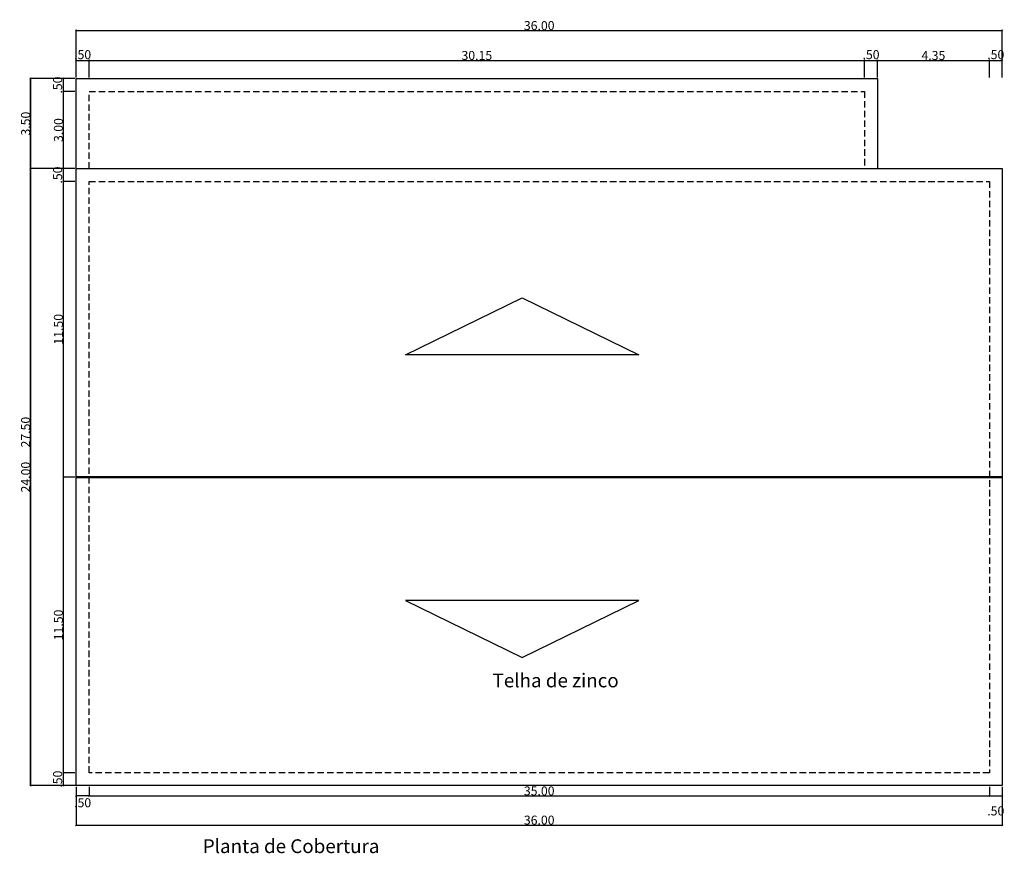
# Model space of a CAD drawing. Extents: x -109 to 572, y -158 to 164.
# Drawn here: x 534 to 572, y 60 to 93 of the extents above; entities that cross this region are included whole.
import ezdxf

# ---------------------------------------------------------------- set-up
doc = ezdxf.new("R2010")
doc.units = 0
doc.linetypes.add('CONTINU', pattern=[0])
doc.linetypes.add('HIDDEN', pattern=[0.375, 0.25, -0.125])
doc.layers.get('0').update_dxf_attribs({"linetype": 'CONTINUOUS'})
doc.layers.get('DEFPOINTS').update_dxf_attribs({"linetype": 'CONTINUOUS'})
for name, color, linetype in [('ARQ-COTAS', 30, 'CONTINUOUS'), ('ARQ-ESQ-01', 1, 'CONTINUOUS'), ('ARQ-HACHURA', 252, 'CONTINUOUS'), ('ARQ-LINHA-05', 5, 'CONTINUOUS')]:
    doc.layers.add(name, color=color, linetype=linetype)
doc.styles.add('ARIAL', font='txt')
doc.styles.add('NEW-TIMES', font='times.ttf', dxfattribs={"width": 1.4})
doc.dimstyles.new('1-50', dxfattribs={"dimscale": 0.5, "dimtxt": 0.22, "dimasz": 0.1, "dimexe": 0.05, "dimexo": 0.1, "dimgap": 0.03, "dimtad": 1, "dimzin": 5, "dimdsep": 46, "dimtxsty": 'ARIAL', "dimblk": 'OBLIQUE', "dimcen": 0, "dimclrd": 256, "dimclre": 256, "dimclrt": 2, "dimadec": 0, "dimazin": 0, "dimtfac": 1, "dimtofl": 0, "dimtmove": 2, "dimatfit": 3, "dimfxl": 0.04, "dimtolj": 1, "dimtzin": 1, "dimarcsym": 0})

# ---------------------------------------------------------------- blocks, each defined once
blk = doc.blocks.new('_OBLIQUE')
at = {"color": 0, "linetype": 'ByBlock'}
blk.add_line((-0.5, -0.5), (0.5, 0.5), dxfattribs=at)
blk = doc.blocks.new('*D442')
at = {"layer": 'ARQ-COTAS', "linetype": 'CONTINU', "lineweight": -2, "transparency": 16777216}
for p, q in [((536.403, 62.679), (536.403, 61.167)), ((572.403, 62.679), (572.403, 61.167)), ((536.403, 61.192), (572.403, 61.192))]:
    blk.add_line(p, q, dxfattribs=at)
at = {"layer": 'DEFPOINTS', "color": 0, "linetype": 'CONTINU', "transparency": 16777216}
for p in [(536.403, 62.729), (572.403, 62.729), (572.403, 61.192)]:
    blk.add_point(p, dxfattribs=at)
at = {"layer": 'ARQ-COTAS', "linetype": 'CONTINU', "lineweight": -2, "transparency": 16777216, "xscale": 0.05, "yscale": 0.05, "zscale": 0.05, "rotation": 180}
blk.add_blockref('_OBLIQUE', (536.403, 61.192), dxfattribs=at)
at = {"layer": 'ARQ-COTAS', "linetype": 'CONTINU', "lineweight": -2, "transparency": 16777216, "xscale": 0.05, "yscale": 0.05, "zscale": 0.05}
blk.add_blockref('_OBLIQUE', (572.403, 61.192), dxfattribs=at)
at = {"layer": 'ARQ-COTAS', "color": 2, "linetype": 'CONTINU', "transparency": 16777216, "insert": (554.403, 61.386), "char_height": 0.35, "attachment_point": 5, "style": 'ARIAL'}
blk.add_mtext('\\A1;36.00', dxfattribs=at)
blk = doc.blocks.new('*D443')
at = {"layer": 'ARQ-COTAS', "linetype": 'CONTINU', "lineweight": -2, "transparency": 16777216}
for p, q in [((536.403, 62.679), (536.403, 62.304)), ((536.903, 62.679), (536.903, 62.304)), ((536.903, 62.329), (536.403, 62.329))]:
    blk.add_line(p, q, dxfattribs=at)
at = {"layer": 'DEFPOINTS', "color": 0, "linetype": 'CONTINU', "transparency": 16777216}
for p in [(536.403, 62.729), (536.903, 62.729), (536.403, 62.329)]:
    blk.add_point(p, dxfattribs=at)
at = {"layer": 'ARQ-COTAS', "linetype": 'CONTINU', "lineweight": -2, "transparency": 16777216, "xscale": 0.05, "yscale": 0.05, "zscale": 0.05, "rotation": 180}
blk.add_blockref('_OBLIQUE', (536.403, 62.329), dxfattribs=at)
at = {"layer": 'ARQ-COTAS', "linetype": 'CONTINU', "lineweight": -2, "transparency": 16777216, "xscale": 0.05, "yscale": 0.05, "zscale": 0.05}
blk.add_blockref('_OBLIQUE', (536.903, 62.329), dxfattribs=at)
at = {"layer": 'ARQ-COTAS', "color": 2, "linetype": 'CONTINU', "transparency": 16777216, "insert": (536.653, 62.062), "char_height": 0.35, "attachment_point": 5, "style": 'ARIAL'}
blk.add_mtext('\\A1;.50', dxfattribs=at)
blk = doc.blocks.new('*D444')
at = {"layer": 'ARQ-COTAS', "linetype": 'CONTINU', "lineweight": -2, "transparency": 16777216}
for p, q in [((536.903, 62.679), (536.903, 62.304)), ((571.903, 62.679), (571.903, 62.304)), ((536.903, 62.329), (571.903, 62.329))]:
    blk.add_line(p, q, dxfattribs=at)
at = {"layer": 'DEFPOINTS', "color": 0, "linetype": 'CONTINU', "transparency": 16777216}
for p in [(536.903, 62.729), (571.903, 62.729), (571.903, 62.329)]:
    blk.add_point(p, dxfattribs=at)
at = {"layer": 'ARQ-COTAS', "linetype": 'CONTINU', "lineweight": -2, "transparency": 16777216, "xscale": 0.05, "yscale": 0.05, "zscale": 0.05, "rotation": 180}
blk.add_blockref('_OBLIQUE', (536.903, 62.329), dxfattribs=at)
at = {"layer": 'ARQ-COTAS', "linetype": 'CONTINU', "lineweight": -2, "transparency": 16777216, "xscale": 0.05, "yscale": 0.05, "zscale": 0.05}
blk.add_blockref('_OBLIQUE', (571.903, 62.329), dxfattribs=at)
at = {"layer": 'ARQ-COTAS', "color": 2, "linetype": 'CONTINU', "transparency": 16777216, "insert": (554.403, 62.522), "char_height": 0.35, "attachment_point": 5, "style": 'ARIAL'}
blk.add_mtext('\\A1;35.00', dxfattribs=at)
blk = doc.blocks.new('*D445')
at = {"layer": 'ARQ-COTAS', "linetype": 'CONTINU', "lineweight": -2, "transparency": 16777216}
for p, q in [((571.903, 62.679), (571.903, 62.304)), ((572.403, 62.679), (572.403, 62.304)), ((571.903, 62.329), (572.403, 62.329))]:
    blk.add_line(p, q, dxfattribs=at)
at = {"layer": 'DEFPOINTS', "color": 0, "linetype": 'CONTINU', "transparency": 16777216}
for p in [(571.903, 62.729), (572.403, 62.729), (572.403, 62.329)]:
    blk.add_point(p, dxfattribs=at)
at = {"layer": 'ARQ-COTAS', "linetype": 'CONTINU', "lineweight": -2, "transparency": 16777216, "xscale": 0.05, "yscale": 0.05, "zscale": 0.05, "rotation": 180}
blk.add_blockref('_OBLIQUE', (571.903, 62.329), dxfattribs=at)
at = {"layer": 'ARQ-COTAS', "linetype": 'CONTINU', "lineweight": -2, "transparency": 16777216, "xscale": 0.05, "yscale": 0.05, "zscale": 0.05}
blk.add_blockref('_OBLIQUE', (572.403, 62.329), dxfattribs=at)
at = {"layer": 'ARQ-COTAS', "color": 2, "linetype": 'CONTINU', "transparency": 16777216, "insert": (572.153, 61.745), "char_height": 0.35, "attachment_point": 5, "style": 'ARIAL'}
blk.add_mtext('\\A1;.50', dxfattribs=at)
blk = doc.blocks.new('*D446')
at = {"layer": 'ARQ-COTAS', "lineweight": -2, "transparency": 16777216}
for p, q in [((536.353, 86.729), (534.603, 86.729)), ((534.628, 62.729), (534.628, 86.729)), ((536.403, 62.729), (534.603, 62.729))]:
    blk.add_line(p, q, dxfattribs=at)
at = {"layer": 'DEFPOINTS', "color": 0, "transparency": 16777216}
for p in [(534.628, 86.729), (536.403, 86.729), (536.453, 62.729)]:
    blk.add_point(p, dxfattribs=at)
at = {"layer": 'ARQ-COTAS', "lineweight": -2, "transparency": 16777216, "xscale": 0.05, "yscale": 0.05, "zscale": 0.05}
for p, rotation in [((534.628, 86.729), 90), ((534.628, 62.729), 270)]:
    blk.add_blockref('_OBLIQUE', p, dxfattribs=dict(at, rotation=rotation))
at = {"layer": 'ARQ-COTAS', "color": 2, "transparency": 16777216, "insert": (534.435, 74.729), "char_height": 0.35, "attachment_point": 5, "rotation": 90, "style": 'ARIAL'}
blk.add_mtext('\\A1;24.00', dxfattribs=at)
blk = doc.blocks.new('*D447')
at = {"layer": 'ARQ-COTAS', "lineweight": -2, "transparency": 16777216}
for p, q in [((536.353, 90.229), (534.603, 90.229)), ((534.628, 86.729), (534.628, 90.229)), ((536.353, 86.729), (534.603, 86.729))]:
    blk.add_line(p, q, dxfattribs=at)
at = {"layer": 'DEFPOINTS', "color": 0, "transparency": 16777216}
for p in [(534.628, 90.229), (536.403, 90.229), (536.403, 86.729)]:
    blk.add_point(p, dxfattribs=at)
at = {"layer": 'ARQ-COTAS', "lineweight": -2, "transparency": 16777216, "xscale": 0.05, "yscale": 0.05, "zscale": 0.05}
for p, rotation in [((534.628, 90.229), 90), ((534.628, 86.729), 270)]:
    blk.add_blockref('_OBLIQUE', p, dxfattribs=dict(at, rotation=rotation))
at = {"layer": 'ARQ-COTAS', "color": 2, "transparency": 16777216, "insert": (534.435, 88.479), "char_height": 0.35, "attachment_point": 5, "rotation": 90, "style": 'ARIAL'}
blk.add_mtext('\\A1;3.50', dxfattribs=at)
blk = doc.blocks.new('*D448')
at = {"layer": 'ARQ-COTAS', "lineweight": -2, "transparency": 16777216}
for p, q in [((536.353, 90.229), (534.603, 90.229)), ((534.628, 90.229), (534.628, 62.729)), ((536.403, 62.729), (534.603, 62.729))]:
    blk.add_line(p, q, dxfattribs=at)
at = {"layer": 'DEFPOINTS', "color": 0, "transparency": 16777216}
for p in [(536.403, 90.229), (534.628, 62.729), (536.453, 62.729)]:
    blk.add_point(p, dxfattribs=at)
at = {"layer": 'ARQ-COTAS', "lineweight": -2, "transparency": 16777216, "xscale": 0.05, "yscale": 0.05, "zscale": 0.05}
for p, rotation in [((534.628, 90.229), 90), ((534.628, 62.729), 270)]:
    blk.add_blockref('_OBLIQUE', p, dxfattribs=dict(at, rotation=rotation))
at = {"layer": 'ARQ-COTAS', "color": 2, "transparency": 16777216, "insert": (534.435, 76.479), "char_height": 0.35, "attachment_point": 5, "rotation": 90, "style": 'ARIAL'}
blk.add_mtext('\\A1;27.50', dxfattribs=at)
blk = doc.blocks.new('*D449')
at = {"layer": 'ARQ-COTAS', "linetype": 'CONTINU', "lineweight": -2, "transparency": 16777216}
for p, q in [((536.353, 63.229), (535.88, 63.229)), ((535.905, 62.729), (535.905, 63.229)), ((536.353, 62.729), (535.88, 62.729))]:
    blk.add_line(p, q, dxfattribs=at)
at = {"layer": 'DEFPOINTS', "color": 0, "linetype": 'CONTINU', "transparency": 16777216}
for p in [(535.905, 63.229), (536.403, 63.229), (536.403, 62.729)]:
    blk.add_point(p, dxfattribs=at)
at = {"layer": 'ARQ-COTAS', "linetype": 'CONTINU', "lineweight": -2, "transparency": 16777216, "xscale": 0.05, "yscale": 0.05, "zscale": 0.05}
for p, rotation in [((535.905, 63.229), 90), ((535.905, 62.729), 270)]:
    blk.add_blockref('_OBLIQUE', p, dxfattribs=dict(at, rotation=rotation))
at = {"layer": 'ARQ-COTAS', "color": 2, "linetype": 'CONTINU', "transparency": 16777216, "insert": (535.679, 62.979), "char_height": 0.35, "attachment_point": 5, "rotation": 90, "style": 'ARIAL'}
blk.add_mtext('\\A1;.50', dxfattribs=at)
blk = doc.blocks.new('*D450')
at = {"layer": 'ARQ-COTAS', "lineweight": -2, "transparency": 16777216}
for p, q in [((536.353, 74.729), (535.88, 74.729)), ((535.905, 63.229), (535.905, 74.729)), ((536.353, 63.229), (535.88, 63.229))]:
    blk.add_line(p, q, dxfattribs=at)
at = {"layer": 'DEFPOINTS', "color": 0, "transparency": 16777216}
for p in [(535.905, 74.729), (536.403, 74.729), (536.403, 63.229)]:
    blk.add_point(p, dxfattribs=at)
at = {"layer": 'ARQ-COTAS', "lineweight": -2, "transparency": 16777216, "xscale": 0.05, "yscale": 0.05, "zscale": 0.05}
for p, rotation in [((535.905, 74.729), 90), ((535.905, 63.229), 270)]:
    blk.add_blockref('_OBLIQUE', p, dxfattribs=dict(at, rotation=rotation))
at = {"layer": 'ARQ-COTAS', "color": 2, "transparency": 16777216, "insert": (535.711, 68.979), "char_height": 0.35, "attachment_point": 5, "rotation": 90, "style": 'ARIAL'}
blk.add_mtext('\\A1;11.50', dxfattribs=at)
blk = doc.blocks.new('*D451')
at = {"layer": 'ARQ-COTAS', "lineweight": -2, "transparency": 16777216}
for p, q in [((536.353, 86.229), (535.88, 86.229)), ((535.905, 74.729), (535.905, 86.229)), ((536.353, 74.729), (535.88, 74.729))]:
    blk.add_line(p, q, dxfattribs=at)
at = {"layer": 'DEFPOINTS', "color": 0, "transparency": 16777216}
for p in [(535.905, 86.229), (536.403, 86.229), (536.403, 74.729)]:
    blk.add_point(p, dxfattribs=at)
at = {"layer": 'ARQ-COTAS', "lineweight": -2, "transparency": 16777216, "xscale": 0.05, "yscale": 0.05, "zscale": 0.05}
for p, rotation in [((535.905, 86.229), 90), ((535.905, 74.729), 270)]:
    blk.add_blockref('_OBLIQUE', p, dxfattribs=dict(at, rotation=rotation))
at = {"layer": 'ARQ-COTAS', "color": 2, "transparency": 16777216, "insert": (535.711, 80.479), "char_height": 0.35, "attachment_point": 5, "rotation": 90, "style": 'ARIAL'}
blk.add_mtext('\\A1;11.50', dxfattribs=at)
blk = doc.blocks.new('*D452')
at = {"layer": 'ARQ-COTAS', "lineweight": -2, "transparency": 16777216}
for p, q in [((536.353, 86.729), (535.88, 86.729)), ((535.905, 86.229), (535.905, 86.729)), ((536.353, 86.229), (535.88, 86.229))]:
    blk.add_line(p, q, dxfattribs=at)
at = {"layer": 'DEFPOINTS', "color": 0, "transparency": 16777216}
for p in [(535.905, 86.729), (536.403, 86.729), (536.403, 86.229)]:
    blk.add_point(p, dxfattribs=at)
at = {"layer": 'ARQ-COTAS', "lineweight": -2, "transparency": 16777216, "xscale": 0.05, "yscale": 0.05, "zscale": 0.05}
for p, rotation in [((535.905, 86.729), 90), ((535.905, 86.229), 270)]:
    blk.add_blockref('_OBLIQUE', p, dxfattribs=dict(at, rotation=rotation))
at = {"layer": 'ARQ-COTAS', "color": 2, "transparency": 16777216, "insert": (535.679, 86.479), "char_height": 0.35, "attachment_point": 5, "rotation": 90, "style": 'ARIAL'}
blk.add_mtext('\\A1;.50', dxfattribs=at)
blk = doc.blocks.new('*D453')
at = {"layer": 'ARQ-COTAS', "lineweight": -2, "transparency": 16777216}
for p, q in [((536.353, 89.729), (535.88, 89.729)), ((535.905, 86.729), (535.905, 89.729)), ((536.353, 86.729), (535.88, 86.729))]:
    blk.add_line(p, q, dxfattribs=at)
at = {"layer": 'DEFPOINTS', "color": 0, "transparency": 16777216}
for p in [(535.905, 89.729), (536.403, 89.729), (536.403, 86.729)]:
    blk.add_point(p, dxfattribs=at)
at = {"layer": 'ARQ-COTAS', "lineweight": -2, "transparency": 16777216, "xscale": 0.05, "yscale": 0.05, "zscale": 0.05}
for p, rotation in [((535.905, 89.729), 90), ((535.905, 86.729), 270)]:
    blk.add_blockref('_OBLIQUE', p, dxfattribs=dict(at, rotation=rotation))
at = {"layer": 'ARQ-COTAS', "color": 2, "transparency": 16777216, "insert": (535.711, 88.229), "char_height": 0.35, "attachment_point": 5, "rotation": 90, "style": 'ARIAL'}
blk.add_mtext('\\A1;3.00', dxfattribs=at)
blk = doc.blocks.new('*D454')
at = {"layer": 'ARQ-COTAS', "lineweight": -2, "transparency": 16777216}
for p, q in [((536.353, 90.229), (535.88, 90.229)), ((535.905, 89.729), (535.905, 90.229)), ((536.353, 89.729), (535.88, 89.729))]:
    blk.add_line(p, q, dxfattribs=at)
at = {"layer": 'DEFPOINTS', "color": 0, "transparency": 16777216}
for p in [(535.905, 90.229), (536.403, 90.229), (536.403, 89.729)]:
    blk.add_point(p, dxfattribs=at)
at = {"layer": 'ARQ-COTAS', "lineweight": -2, "transparency": 16777216, "xscale": 0.05, "yscale": 0.05, "zscale": 0.05}
for p, rotation in [((535.905, 90.229), 90), ((535.905, 89.729), 270)]:
    blk.add_blockref('_OBLIQUE', p, dxfattribs=dict(at, rotation=rotation))
at = {"layer": 'ARQ-COTAS', "color": 2, "transparency": 16777216, "insert": (535.679, 89.979), "char_height": 0.35, "attachment_point": 5, "rotation": 90, "style": 'ARIAL'}
blk.add_mtext('\\A1;.50', dxfattribs=at)
blk = doc.blocks.new('*D455')
at = {"layer": 'ARQ-COTAS', "lineweight": -2, "transparency": 16777216}
for p, q in [((536.403, 90.279), (536.403, 92.124)), ((536.403, 92.099), (572.403, 92.099)), ((572.403, 90.279), (572.403, 92.124))]:
    blk.add_line(p, q, dxfattribs=at)
at = {"layer": 'DEFPOINTS', "color": 0, "transparency": 16777216}
for p in [(572.403, 92.099), (536.403, 90.229), (572.403, 90.229)]:
    blk.add_point(p, dxfattribs=at)
at = {"layer": 'ARQ-COTAS', "lineweight": -2, "transparency": 16777216, "xscale": 0.05, "yscale": 0.05, "zscale": 0.05, "rotation": 180}
blk.add_blockref('_OBLIQUE', (536.403, 92.099), dxfattribs=at)
at = {"layer": 'ARQ-COTAS', "lineweight": -2, "transparency": 16777216, "xscale": 0.05, "yscale": 0.05, "zscale": 0.05}
blk.add_blockref('_OBLIQUE', (572.403, 92.099), dxfattribs=at)
at = {"layer": 'ARQ-COTAS', "color": 2, "transparency": 16777216, "insert": (554.403, 92.293), "char_height": 0.35, "attachment_point": 5, "style": 'ARIAL'}
blk.add_mtext('\\A1;36.00', dxfattribs=at)
blk = doc.blocks.new('*D456')
at = {"layer": 'ARQ-COTAS', "lineweight": -2, "transparency": 16777216}
for p, q in [((536.403, 90.279), (536.403, 90.961)), ((536.403, 90.936), (536.903, 90.936)), ((536.903, 90.279), (536.903, 90.961))]:
    blk.add_line(p, q, dxfattribs=at)
at = {"layer": 'DEFPOINTS', "color": 0, "transparency": 16777216}
for p in [(536.903, 90.936), (536.403, 90.229), (536.903, 90.229)]:
    blk.add_point(p, dxfattribs=at)
at = {"layer": 'ARQ-COTAS', "lineweight": -2, "transparency": 16777216, "xscale": 0.05, "yscale": 0.05, "zscale": 0.05, "rotation": 180}
blk.add_blockref('_OBLIQUE', (536.403, 90.936), dxfattribs=at)
at = {"layer": 'ARQ-COTAS', "lineweight": -2, "transparency": 16777216, "xscale": 0.05, "yscale": 0.05, "zscale": 0.05}
blk.add_blockref('_OBLIQUE', (536.903, 90.936), dxfattribs=at)
at = {"layer": 'ARQ-COTAS', "color": 2, "transparency": 16777216, "insert": (536.653, 91.162), "char_height": 0.35, "attachment_point": 5, "style": 'ARIAL'}
blk.add_mtext('\\A1;.50', dxfattribs=at)
blk = doc.blocks.new('*D457')
at = {"layer": 'ARQ-COTAS', "lineweight": -2, "transparency": 16777216}
for p, q in [((536.903, 90.279), (536.903, 90.961)), ((536.903, 90.936), (567.053, 90.936)), ((567.053, 90.279), (567.053, 90.961))]:
    blk.add_line(p, q, dxfattribs=at)
at = {"layer": 'DEFPOINTS', "color": 0, "transparency": 16777216}
for p in [(567.053, 90.936), (536.903, 90.229), (567.053, 90.229)]:
    blk.add_point(p, dxfattribs=at)
at = {"layer": 'ARQ-COTAS', "lineweight": -2, "transparency": 16777216, "xscale": 0.05, "yscale": 0.05, "zscale": 0.05, "rotation": 180}
blk.add_blockref('_OBLIQUE', (536.903, 90.936), dxfattribs=at)
at = {"layer": 'ARQ-COTAS', "lineweight": -2, "transparency": 16777216, "xscale": 0.05, "yscale": 0.05, "zscale": 0.05}
blk.add_blockref('_OBLIQUE', (567.053, 90.936), dxfattribs=at)
at = {"layer": 'ARQ-COTAS', "color": 2, "transparency": 16777216, "insert": (551.978, 91.13), "char_height": 0.35, "attachment_point": 5, "style": 'ARIAL'}
blk.add_mtext('\\A1;30.15', dxfattribs=at)
blk = doc.blocks.new('*D458')
at = {"layer": 'ARQ-COTAS', "lineweight": -2, "transparency": 16777216}
for p, q in [((567.053, 90.279), (567.053, 90.961)), ((567.053, 90.936), (567.553, 90.936)), ((567.553, 90.279), (567.553, 90.961))]:
    blk.add_line(p, q, dxfattribs=at)
at = {"layer": 'DEFPOINTS', "color": 0, "transparency": 16777216}
for p in [(567.553, 90.936), (567.053, 90.229), (567.553, 90.229)]:
    blk.add_point(p, dxfattribs=at)
at = {"layer": 'ARQ-COTAS', "lineweight": -2, "transparency": 16777216, "xscale": 0.05, "yscale": 0.05, "zscale": 0.05, "rotation": 180}
blk.add_blockref('_OBLIQUE', (567.053, 90.936), dxfattribs=at)
at = {"layer": 'ARQ-COTAS', "lineweight": -2, "transparency": 16777216, "xscale": 0.05, "yscale": 0.05, "zscale": 0.05}
blk.add_blockref('_OBLIQUE', (567.553, 90.936), dxfattribs=at)
at = {"layer": 'ARQ-COTAS', "color": 2, "transparency": 16777216, "insert": (567.303, 91.162), "char_height": 0.35, "attachment_point": 5, "style": 'ARIAL'}
blk.add_mtext('\\A1;.50', dxfattribs=at)
blk = doc.blocks.new('*D459')
at = {"layer": 'ARQ-COTAS', "lineweight": -2, "transparency": 16777216}
for p, q in [((567.553, 90.279), (567.553, 90.961)), ((567.553, 90.936), (571.903, 90.936)), ((571.903, 90.279), (571.903, 90.961))]:
    blk.add_line(p, q, dxfattribs=at)
at = {"layer": 'DEFPOINTS', "color": 0, "transparency": 16777216}
for p in [(571.903, 90.936), (567.553, 90.229), (571.903, 90.229)]:
    blk.add_point(p, dxfattribs=at)
at = {"layer": 'ARQ-COTAS', "lineweight": -2, "transparency": 16777216, "xscale": 0.05, "yscale": 0.05, "zscale": 0.05, "rotation": 180}
blk.add_blockref('_OBLIQUE', (567.553, 90.936), dxfattribs=at)
at = {"layer": 'ARQ-COTAS', "lineweight": -2, "transparency": 16777216, "xscale": 0.05, "yscale": 0.05, "zscale": 0.05}
blk.add_blockref('_OBLIQUE', (571.903, 90.936), dxfattribs=at)
at = {"layer": 'ARQ-COTAS', "color": 2, "transparency": 16777216, "insert": (569.728, 91.13), "char_height": 0.35, "attachment_point": 5, "style": 'ARIAL'}
blk.add_mtext('\\A1;4.35', dxfattribs=at)
blk = doc.blocks.new('*D460')
at = {"layer": 'ARQ-COTAS', "lineweight": -2, "transparency": 16777216}
for p, q in [((571.903, 90.279), (571.903, 90.961)), ((571.903, 90.936), (572.403, 90.936)), ((572.403, 90.279), (572.403, 90.961))]:
    blk.add_line(p, q, dxfattribs=at)
at = {"layer": 'DEFPOINTS', "color": 0, "transparency": 16777216}
for p in [(572.403, 90.936), (571.903, 90.229), (572.403, 90.229)]:
    blk.add_point(p, dxfattribs=at)
at = {"layer": 'ARQ-COTAS', "lineweight": -2, "transparency": 16777216, "xscale": 0.05, "yscale": 0.05, "zscale": 0.05, "rotation": 180}
blk.add_blockref('_OBLIQUE', (571.903, 90.936), dxfattribs=at)
at = {"layer": 'ARQ-COTAS', "lineweight": -2, "transparency": 16777216, "xscale": 0.05, "yscale": 0.05, "zscale": 0.05}
blk.add_blockref('_OBLIQUE', (572.403, 90.936), dxfattribs=at)
at = {"layer": 'ARQ-COTAS', "color": 2, "transparency": 16777216, "insert": (572.153, 91.162), "char_height": 0.35, "attachment_point": 5, "style": 'ARIAL'}
blk.add_mtext('\\A1;.50', dxfattribs=at)

msp = doc.modelspace()

# ---------------------------------------------------------------- linework, layer by layer
at = {"layer": 'ARQ-ESQ-01'}
for points in [[(536.4033766, 74.7490395), (572.4033766, 74.7490395)], [(536.4033766, 74.7090395), (572.4033766, 74.7090395)]]:
    msp.add_lwpolyline(points, dxfattribs=at)
at = {"layer": 'ARQ-HACHURA', "linetype": 'HIDDEN'}
msp.add_lwpolyline([(536.9033766, 86.7290395), (536.9033766, 89.7290395), (567.0533766, 89.7290395), (567.0533766, 86.7290395)], dxfattribs=at)
msp.add_lwpolyline([(571.9033766, 63.2290395), (536.9033766, 63.2290395), (536.9033766, 86.2290395), (571.9033766, 86.2290395)], close=True, dxfattribs=at)
at = {"layer": 'ARQ-LINHA-05'}
msp.add_lwpolyline([(536.4033766, 86.7290395), (536.4033766, 90.2290395), (567.5533766, 90.2290395), (567.5533766, 86.7290395)], dxfattribs=at)
for points in [[(572.4033766, 62.7290395), (536.4033766, 62.7290395), (536.4033766, 86.7290395), (572.4033766, 86.7290395)], [(549.2075601, 79.4901631), (553.7443368, 81.6997849), (558.2811134, 79.4901631)], [(549.2075601, 69.9279159), (553.7443368, 67.7182941), (558.2811134, 69.9279159)]]:
    msp.add_lwpolyline(points, close=True, dxfattribs=at)

# ---------------------------------------------------------------- texts
at = {"layer": 'ARQ-LINHA-05', "color": 254, "char_height": 0.53609819, "attachment_point": 3, "style": 'NEW-TIMES'}
for s, insert in [('Telha de zinco', (557.4934513, 67.0880049)), ('Planta de Cobertura', (548.1916431, 60.6406462))]:
    msp.add_mtext_dynamic_manual_height_columns(s, width=9.299822379, gutter_width=12.5, heights=[0], dxfattribs=dict(at, insert=insert))

# ---------------------------------------------------------------- dimensions: what is measured, and where the dimension line sits
at = {"layer": 'ARQ-COTAS'}
for base, p1, p2, picture, middle in [((572.4033766, 92.0988992), (536.4033766, 90.2290395), (572.4033766, 90.2290395), '*D455', (554.4033766, 92.2925998)), ((536.9033766, 90.9361838), (536.4033766, 90.2290395), (536.9033766, 90.2290395), '*D456', (536.6533766, 91.1623843)), ((567.0533766, 90.9361838), (536.9033766, 90.2290395), (567.0533766, 90.2290395), '*D457', (551.9783766, 91.1298843)), ((567.5533766, 90.9361838), (567.0533766, 90.2290395), (567.5533766, 90.2290395), '*D458', (567.3033766, 91.1623843)), ((571.9033766, 90.9361838), (567.5533766, 90.2290395), (571.9033766, 90.2290395), '*D459', (569.7283766, 91.1298843)), ((572.4033766, 90.9361838), (571.9033766, 90.2290395), (572.4033766, 90.2290395), '*D460', (572.1533766, 91.1623843))]:
    dim = msp.add_linear_dim(base=base, p1=p1, p2=p2, dimstyle='1-50', override={"dimtxt": 0.7}, dxfattribs=at)
    dim.commit()
    dim.dimension.update_dxf_attribs({"geometry": picture, "text_midpoint": middle})
for base, p1, p2, picture, middle in [((534.6284642, 90.2290395), (536.4033766, 86.7290395), (536.4033766, 90.2290395), '*D447', (534.4347637, 88.4790395)), ((534.6284642, 62.7290395), (536.4033766, 90.2290395), (536.4530901, 62.7290395), '*D448', (534.4347637, 76.4790395)), ((535.9048308, 90.2290395), (536.4033766, 89.7290395), (536.4033766, 90.2290395), '*D454', (535.6786302, 89.9790395)), ((535.9048308, 89.7290395), (536.4033766, 86.7290395), (536.4033766, 89.7290395), '*D453', (535.7111302, 88.2290395)), ((534.6284642, 86.7290395), (536.4530901, 62.7290395), (536.4033766, 86.7290395), '*D446', (534.4347637, 74.7290395)), ((535.9048308, 86.7290395), (536.4033766, 86.2290395), (536.4033766, 86.7290395), '*D452', (535.6786302, 86.4790395)), ((535.9048308, 86.2290395), (536.4033766, 74.7290395), (536.4033766, 86.2290395), '*D451', (535.7111302, 80.4790395)), ((535.9048308, 74.7290395), (536.4033766, 63.2290395), (536.4033766, 74.7290395), '*D450', (535.7111302, 68.9790395))]:
    dim = msp.add_linear_dim(base=base, p1=p1, p2=p2, angle=90, dimstyle='1-50', override={"dimtxt": 0.7}, dxfattribs=at)
    dim.commit()
    dim.dimension.update_dxf_attribs({"geometry": picture, "text_midpoint": middle})
at = {"layer": 'ARQ-COTAS', "linetype": 'CONTINU'}
dim = msp.add_linear_dim(base=(535.9048308, 63.2290395), p1=(536.4033766, 62.7290395), p2=(536.4033766, 63.2290395), angle=90, dimstyle='1-50', override={"dimtxt": 0.7}, dxfattribs=at)
dim.commit()
dim.dimension.update_dxf_attribs({"geometry": '*D449', "text_midpoint": (535.6786302, 62.9790395)})
dim = msp.add_linear_dim(base=(536.4033766, 62.328753), p1=(536.9033766, 62.7290395), p2=(536.4033766, 62.7290395), dimstyle='1-50', override={"dimtxt": 0.7}, dxfattribs=at)
dim.commit()
dim.dimension.update_dxf_attribs({"geometry": '*D443', "text_midpoint": (536.6533766, 62.0622218), "dimtype": 160})
for base, p1, p2, picture, middle in [((572.4033766, 61.1920514), (536.4033766, 62.7290395), (572.4033766, 62.7290395), '*D442', (554.4033766, 61.3857519)), ((571.9033766, 62.328753), (536.9033766, 62.7290395), (571.9033766, 62.7290395), '*D444', (554.4033766, 62.5224536)), ((572.4033766, 62.328753), (571.9033766, 62.7290395), (572.4033766, 62.7290395), '*D445', (572.1533766, 61.7451514))]:
    dim = msp.add_linear_dim(base=base, p1=p1, p2=p2, dimstyle='1-50', override={"dimtxt": 0.7}, dxfattribs=at)
    dim.commit()
    dim.dimension.update_dxf_attribs({"geometry": picture, "text_midpoint": middle})

doc.saveas('drawing.dxf')
